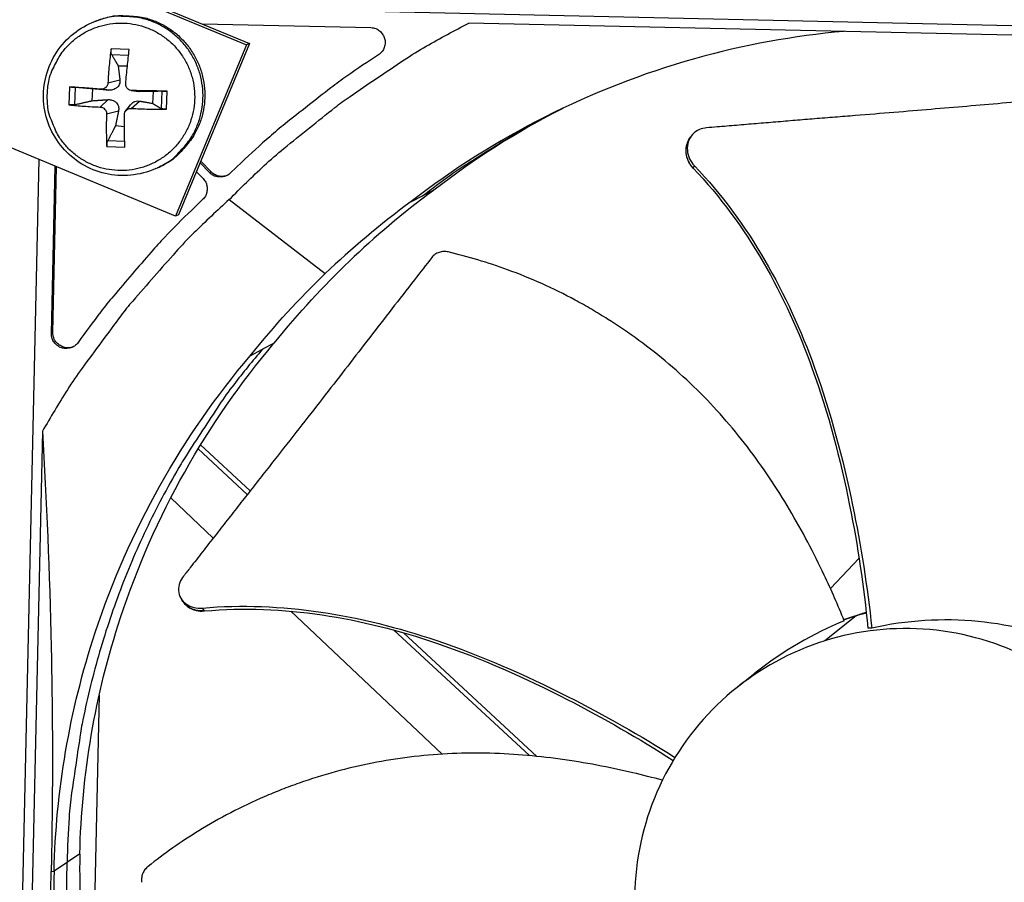
# Model space of a CAD drawing. Units: inches. Extents: x 2 to 86, y 1 to 67.
# Drawn here: x 14.6 to 16.8, y 13.1 to 15.1 of the extents above; entities that cross this region are included whole.
import ezdxf

# ---------------------------------------------------------------- set-up
doc = ezdxf.new("R2010")
doc.units = ezdxf.units.IN
doc.header["$LTSCALE"] = 4
doc.header["$MEASUREMENT"] = 0
doc.layers.add('Visible (ANSI)', color=7, linetype='Continuous')

msp = doc.modelspace()

# ---------------------------------------------------------------- linework, layer by layer
at = {"layer": 'Visible (ANSI)', "color": 84}
for p, q in [((13.58621, 15.64036), (15.12966, 15.00073)), ((13.59503, 15.64253), (15.13671, 15.00364)), ((14.96976, 14.61487), (13.4263, 15.25449)), ((18.00331, 15.01836), (14.93778, 15.08608)), ((14.78833, 15.05357), (14.79267, 15.05523)), ((17.6708, 15.00483), (15.63096, 15.04989)), ((15.02973, 15.04798), (15.40996, 15.03958)), ((14.86539, 14.99003), (14.82485, 14.99182)), ((15.12966, 15.00073), (14.96976, 14.61487)), ((15.13671, 15.00364), (14.97699, 14.61822)), ((15.13671, 15.00364), (15.12966, 15.00073)), ((14.8257, 14.9794), (14.86404, 14.97784)), ((14.84056, 14.95382), (14.86152, 14.95377)), ((14.81756, 14.91504), (14.84453, 14.9221)), ((14.73116, 14.90607), (14.72937, 14.86553)), ((14.74273, 14.86599), (14.74445, 14.90503)), ((14.78237, 14.87501), (14.78354, 14.90163)), ((14.80206, 14.90085), (14.81907, 14.8988)), ((14.87032, 14.89787), (14.88697, 14.89584)), ((14.87192, 14.89776), (14.88933, 14.89569)), ((14.91937, 14.89562), (14.9182, 14.86901)), ((14.9391, 14.89643), (14.93738, 14.85738)), ((14.94935, 14.8558), (14.95114, 14.89635)), ((14.80028, 14.86068), (14.81812, 14.8773)), ((14.87015, 14.85759), (14.88838, 14.87419)), ((14.81447, 14.84518), (14.84142, 14.85184)), ((14.85762, 14.852), (14.86856, 14.86596)), ((14.85476, 14.81615), (14.83456, 14.81799)), ((14.85532, 14.7829), (14.81709, 14.78475)), ((16.12738, 14.78754), (16.12889, 14.78989)), ((16.12889, 14.78989), (16.13067, 14.79267)), ((14.81513, 14.77184), (14.85567, 14.77005)), ((14.58514, 11.24227), (14.66246, 14.74222)), ((15.05002, 14.71477), (15.02698, 14.73886)), ((14.69004, 14.35078), (14.69836, 14.72734)), ((14.6937, 14.35255), (14.70194, 14.72585)), ((14.92521, 14.72194), (14.92947, 14.72382)), ((15.04657, 14.71321), (15.02548, 14.73524)), ((15.11909, 14.7364), (15.09375, 14.71216)), ((16.13663, 14.72303), (16.13979, 14.72824)), ((15.01713, 14.71509), (15.03214, 14.69941)), ((15.04657, 14.71321), (15.05002, 14.71477)), ((15.55247, 14.67336), (15.52668, 14.66032)), ((15.0311, 14.65222), (15.00577, 14.62797)), ((15.09101, 14.65232), (15.30749, 14.48546)), ((15.50157, 14.64787), (15.52668, 14.66032)), ((14.97699, 14.61822), (14.96976, 14.61487)), ((14.69004, 14.35078), (14.6937, 14.35255)), ((15.19226, 14.32872), (15.1657, 14.31494)), ((15.13815, 14.30016), (15.1657, 14.31494)), ((15.14817, 14.30554), (15.14818, 14.30555)), ((14.66998, 14.13045), (14.62492, 12.09061)), ((15.13822, 13.99619), (15.0265, 14.09958)), ((15.13175, 13.98794), (15.02095, 14.09047)), ((14.95908, 13.98003), (15.05494, 13.88969)), ((16.51712, 13.85133), (16.5171, 13.85131)), ((16.51073, 13.84456), (16.44626, 13.77615)), ((14.98796, 13.74503), (14.98664, 13.74698)), ((15.0352, 13.7255), (15.03051, 13.73219)), ((15.22255, 13.73172), (15.22257, 13.73171)), ((15.22974, 13.72495), (15.57129, 13.40306)), ((16.47628, 13.70622), (16.52706, 13.72255)), ((16.53522, 13.7248), (16.53522, 13.7248)), ((16.53522, 13.72472), (16.53523, 13.72472)), ((16.53535, 13.72372), (16.53535, 13.72372)), ((16.50397, 13.71483), (16.4333, 13.65809)), ((15.45277, 13.69088), (15.45273, 13.69091)), ((15.76754, 13.39959), (15.46161, 13.6827)), ((15.47455, 13.68495), (15.47453, 13.68498)), ((15.78472, 13.39793), (15.48363, 13.67655)), ((16.5396, 13.68691), (16.53084, 13.68698)), ((16.23613, 13.55365), (16.27585, 13.58512)), ((14.79783, 13.53564), (14.782, 12.819)), ((14.75448, 13.1781), (14.69645, 13.13927)), ((14.68971, 13.13879), (14.69626, 13.13927))]:
    msp.add_line(p, q, dxfattribs=at)
at = {"layer": 'Visible (ANSI)', "color": 84, "flags": 128}
for points in [[(14.68107, 14.89107, -0.0392901), (14.68494, 14.92241, -0.0601953), (14.69146, 14.942, -0.0184191), (14.70778, 14.97345, -0.0392901), (14.71708, 14.98722, -0.0392901), (14.73487, 15.00628, -0.0392901), (14.75542, 15.02232, -0.0392901), (14.77823, 15.03494, -0.0392901), (14.80273, 15.04385, -0.0392901), (14.82832, 15.04881, -0.0392901), (14.85438, 15.0497, -0.0392901), (14.88025, 15.04651, -0.0392901), (14.90531, 15.03931, -0.0392901), (14.92893, 15.02828, -0.0392901), (14.95053, 15.01369, -0.0392901), (14.96959, 14.99591, -0.0392901), (14.98562, 14.97535, -0.0392901), (14.99825, 14.95255, -0.0392901), (15.00715, 14.92805, -0.0392901), (15.01211, 14.90245, -0.0392901), (15.01301, 14.8764, -0.0392901), (15.00982, 14.85053, -0.0392901), (15.00262, 14.82547, -0.0392901), (14.99159, 14.80185, -0.0392901), (14.977, 14.78025, -0.0392901), (14.95921, 14.76119, -0.0392901), (14.93866, 14.74515, -0.0392901), (14.91585, 14.73253, -0.0392901), (14.89135, 14.72363, -0.0392901), (14.86576, 14.71867, -0.0392901), (14.8397, 14.71777, -0.0392901), (14.81383, 14.72096, -0.0392901), (14.78878, 14.72816, -0.0392901), (14.76516, 14.73919, -0.0392901), (14.74355, 14.75378, -0.0392901), (14.7245, 14.77157, -0.0392901), (14.70846, 14.79212, -0.0392901), (14.70041, 14.80667, -0.0184191), (14.68693, 14.83943, -0.0601953), (14.68216, 14.85952, -0.0392901), (14.68107, 14.89107)], [(14.92521, 14.72194, 0.0386413), (14.95478, 14.73788, 0.0594203), (14.97165, 14.75182, 0.0178957), (14.99673, 14.78008, 0.0386413), (15.0068, 14.79442, 0.0386413), (15.01905, 14.81925, 0.0386413), (15.02734, 14.84568, 0.0386413), (15.03145, 14.87307, 0.0386413), (15.03131, 14.90076, 0.0386413), (15.0269, 14.92811, 0.0386413), (15.01834, 14.95444, 0.0386413), (15.00583, 14.97915, 0.0386413), (14.98967, 15.00164, 0.0386413), (14.97024, 15.02137, 0.0386413), (14.948, 15.03788, 0.0386413), (14.92349, 15.05077, 0.0386413), (14.89729, 15.05974, 0.0386413), (14.88004, 15.06279, 0.0178957), (14.84233, 15.06514, 0.0594203), (14.82053, 15.06312, 0.0386413), (14.78833, 15.05357)], [(14.79267, 15.05523, -0.0386413), (14.82486, 15.06478, -0.0594203), (14.84664, 15.06679, -0.0178957), (14.88432, 15.06445, -0.0386413), (14.90156, 15.0614, -0.0386413), (14.92775, 15.05244, -0.0386413), (14.95224, 15.03956, -0.0386413), (14.97446, 15.02306, -0.0386413), (14.99388, 15.00334, -0.0386413), (15.01004, 14.98087, -0.0386413), (15.02254, 14.95618, -0.0386413), (15.03109, 14.92985, -0.0386413), (15.03549, 14.90253, -0.0386413), (15.03564, 14.87485, -0.0386413), (15.03152, 14.84749, -0.0386413), (15.02325, 14.82108, -0.0386413), (15.011, 14.79625, -0.0386413), (15.00093, 14.78193, -0.0178957), (14.97588, 14.75369, -0.0594203), (14.95901, 14.73976, -0.0386413), (14.92947, 14.72382)], [(15.09101, 14.65232, -0.0097053), (15.16967, 14.72868, -0.0179982), (15.21431, 14.76746, -0.0013957), (15.32913, 14.85961, -0.0097064), (15.34593, 14.87249, -0.0097546), (15.36326, 14.88474, -0.0014092), (15.48508, 14.96682, -0.0181136), (15.53508, 14.99774, -0.0097537), (15.63096, 15.04989)], [(15.40996, 15.03958, -0.0796369), (15.42159, 15.03745, -0.1007245), (15.42963, 15.03262, -0.0586195), (15.43755, 15.02345, -0.0796369), (15.44132, 15.01534, -0.0796369), (15.44238, 15.00646, -0.0586195), (15.44048, 14.9945, -0.1007245), (15.43618, 14.98616, -0.0796369), (15.42742, 14.97823)], [(14.82485, 14.99182, 0.0055618), (14.82242, 14.97309, 0.0055618), (14.82041, 14.95431, 0.0057967), (14.81876, 14.93469, 0.0057967), (14.81756, 14.91504)], [(14.85773, 14.91327, -0.0016564), (14.8595, 14.93289, -0.0016564), (14.86139, 14.9525, -0.0015868), (14.86333, 14.97127, -0.0015868), (14.86539, 14.99003)], [(15.42742, 14.97823, 0.0073807), (15.35638, 14.93053, 0.0139397), (15.31987, 14.90369, 0.0008241), (15.26826, 14.86335, 0.0008258), (15.21689, 14.82292, 0.0139682), (15.18223, 14.79394, 0.0073882), (15.11909, 14.7364)], [(14.80206, 14.90085, 0.0001958), (14.78354, 14.90223, 0.0001958), (14.76501, 14.9036, 0.0001789), (14.74809, 14.90484, 0.0001789), (14.73116, 14.90607)], [(14.95114, 14.89635, 0.0003656), (14.93162, 14.89674, 0.0003656), (14.9121, 14.8971, 0.0003761), (14.89201, 14.89745, 0.0003761), (14.87192, 14.89776)], [(14.72937, 14.86553, 0.0040086), (14.74628, 14.86394, 0.0040086), (14.7632, 14.86262, 0.0043835), (14.78173, 14.86149, 0.0043835), (14.80028, 14.86068)], [(14.87015, 14.85759, 0.0036412), (14.89021, 14.85671, 0.0036412), (14.91029, 14.85612, 0.0035413), (14.92982, 14.85582, 0.0035413), (14.94935, 14.8558)], [(15.52668, 14.66032, -0.0081756), (15.5909, 14.70831, -0.0153381), (15.62631, 14.73225, -0.0010024), (15.67829, 14.765, -0.0010051), (15.73027, 14.79744, -0.0153804), (15.76712, 14.81879, -0.0081869), (15.83814, 14.8556)], [(14.81447, 14.84518, 0.0063814), (14.81395, 14.8262, 0.0063814), (14.81391, 14.80722, 0.0059517), (14.81431, 14.78953, 0.0059517), (14.81513, 14.77184)], [(14.85567, 14.77005, -0.0018464), (14.85521, 14.78773, -0.0018464), (14.85489, 14.80541, -0.0019832), (14.85469, 14.82441, -0.0019832), (14.85464, 14.8434)], [(15.03214, 14.69941, -0.065539), (15.03805, 14.69134, -0.0879413), (15.04045, 14.68426, -0.043202), (15.041, 14.67561, -0.043202), (15.04007, 14.66699, -0.0879413), (15.03736, 14.66002, -0.065539), (15.0311, 14.65222)], [(15.09375, 14.71216, -0.065539), (15.08569, 14.70625, -0.0879413), (15.0786, 14.70386, -0.043202), (15.06995, 14.7033, -0.043202), (15.06133, 14.70424, -0.0879413), (15.05436, 14.70695, -0.065539), (15.04657, 14.71321)], [(15.08626, 14.70676, -0.0738791), (15.0767, 14.70458, -0.0738791), (15.06692, 14.70526, -0.0738791), (15.05777, 14.70876, -0.0738791), (15.05002, 14.71477)], [(15.09101, 14.65232, 0.0097053), (15.01124, 14.57711, 0.0179982), (14.97054, 14.53422, 0.0013957), (14.8734, 14.42359, 0.0097064), (14.85979, 14.40737, 0.0097546), (14.84679, 14.3906, 0.0014092), (14.75941, 14.27252, 0.0181136), (14.72631, 14.22394, 0.0097537), (14.66998, 14.13045)], [(15.00577, 14.62797, 0.0073882), (14.9455, 14.56744, 0.0139682), (14.91501, 14.53409, 0.0008258), (14.87235, 14.48455, 0.0008241), (14.82977, 14.43478, 0.0139397), (14.80135, 14.39949, 0.0073807), (14.75056, 14.33063)], [(14.75056, 14.33063, -0.0796369), (14.74225, 14.32223, -0.1007245), (14.73373, 14.3183, -0.0586195), (14.72169, 14.31693, -0.0796369), (14.71287, 14.31838, -0.0796369), (14.70494, 14.32251, -0.0586195), (14.69612, 14.33082, -0.1007245), (14.69166, 14.33907, -0.0796369), (14.69004, 14.35078)], [(14.73994, 14.32105, -0.0830984), (14.72802, 14.31824, -0.1037085), (14.71826, 14.31963, -0.0625582), (14.70852, 14.32462, -0.0625582), (14.70031, 14.33186, -0.1037085), (14.69545, 14.34043, -0.0830984), (14.6937, 14.35255)], [(15.1657, 14.31494, 0.0105518), (15.10102, 14.23516, 0.0194473), (15.06857, 14.18983, 0.001639), (14.99369, 14.07529, 0.0105528), (14.98249, 14.05722, 0.0106047), (14.94382, 13.98846, 0.0105888), (14.90805, 13.91803, 0.0106348), (14.87539, 13.84635, 0.010621), (14.84576, 13.77325, 0.0106596), (14.81934, 13.69913, 0.0106484), (14.79607, 13.62387, 0.0106785), (14.77607, 13.54784, 0.0106703), (14.75933, 13.47096, 0.0106909), (14.75568, 13.44992, 0.0016801), (14.73578, 13.31556, 0.0197037), (14.73002, 13.26057, 0.0106893), (14.72559, 13.15877)], [(15.11421, 11.9843, -0.0105518), (15.05312, 12.06686, -0.0194473), (15.02271, 12.11358, -0.001639), (14.95295, 12.23132, -0.0105528), (14.94256, 12.24986, -0.0106047), (14.90697, 12.32025, -0.0105888), (14.87434, 12.3922, -0.0106348), (14.84487, 12.46525, -0.010621), (14.81851, 12.53959, -0.0106596), (14.79538, 12.6148, -0.0106484), (14.77546, 12.69101, -0.0106785), (14.75884, 12.76786, -0.0106703), (14.74551, 12.84541, -0.0106909), (14.74279, 12.86658, -0.0016801), (14.72884, 13.00169, -0.0197037), (14.72552, 13.05688, -0.0106893), (14.72559, 13.15877)]]:
    msp.add_lwpolyline(points, format="xyb", dxfattribs=at)
at = {"layer": 'Visible (ANSI)'}
for radius, start, end in [(11.5, 180.118962, 180.018962), (11.48, 13.660321, 13.560321), (11.475, 180.118962, 180.018962), (11.455, 13.660321, 13.560321)]:
    msp.add_arc((21.25468, 17.52861), radius, start, end, dxfattribs=at)
at = {"layer": 'Visible (ANSI)', "color": 84}
for points, knots in [([(14.92521, 14.72194), (14.90746, 14.71406), (14.88818, 14.70902), (14.84988, 14.70542), (14.83039, 14.70669), (14.79324, 14.71515), (14.77512, 14.72246), (14.7425, 14.74216), (14.72759, 14.7548), (14.70281, 14.78381), (14.69264, 14.80053), (14.67828, 14.83593), (14.67392, 14.85505), (14.6715, 14.89323), (14.67342, 14.91277), (14.68321, 14.94979), (14.69121, 14.96773), (14.71218, 14.99978), (14.7254, 15.01429), (14.75479, 15.03766), (14.77114, 15.04699), (14.78833, 15.05357)], [0, 0, 0, 0, 0.1318044, 0.1318044, 0.2612584, 0.2612584, 0.3910178, 0.3910178, 0.521129, 0.521129, 0.6515821, 0.6515821, 0.7822372, 0.7822372, 0.9128864, 0.9128864, 1.043323, 1.043323, 1.1734114, 1.1734114, 1.2982823, 1.2982823, 1.2982823, 1.2982823]), ([(16.47686, 15.03117), (16.36424, 15.0211), (16.25122, 15.00061), (16.13967, 14.96924), (15.90546, 14.9034), (15.68831, 14.79237), (15.50145, 14.64804)], [-2.5182129, -2.5182129, -2.5182129, -2.5182129, -2.0638845, -2.0638845, -2.0638845, -1.1100546, -1.1100546, -1.1100546, -1.1100546]), ([(14.8257, 14.9794), (14.82548, 14.97978), (14.82527, 14.98033), (14.82492, 14.98168), (14.82474, 14.98277), (14.82455, 14.98482), (14.8245, 14.98615), (14.82452, 14.98844), (14.82461, 14.98981), (14.82477, 14.9912), (14.82481, 14.99151), (14.82485, 14.99182)], [0.071286723, 0.071286723, 0.071286723, 0.071286723, 0.077552899, 0.077552899, 0.085291702, 0.085291702, 0.093119315, 0.093119315, 0.100952605, 0.100952605, 0.10310944, 0.10310944, 0.10310944, 0.10310944]), ([(14.84453, 14.9221), (14.84485, 14.91951), (14.84467, 14.91682), (14.84364, 14.91281), (14.84295, 14.91107), (14.841, 14.90779), (14.83973, 14.90625), (14.83692, 14.90368), (14.8352, 14.90248), (14.83151, 14.9006), (14.82954, 14.89991), (14.825, 14.89882), (14.82197, 14.89857), (14.81907, 14.8988)], [0.234363821, 0.234363821, 0.234363821, 0.234363821, 0.253530826, 0.253530826, 0.266545561, 0.266545561, 0.279560296, 0.279560296, 0.29257503, 0.29257503, 0.305589765, 0.305589765, 0.32475677, 0.32475677, 0.32475677, 0.32475677]), ([(14.73116, 14.90607), (14.73144, 14.90605), (14.73171, 14.90603), (14.73298, 14.90594), (14.73428, 14.90584), (14.73657, 14.90567), (14.73796, 14.90556), (14.7402, 14.90538), (14.74145, 14.90528), (14.74313, 14.90514), (14.74388, 14.90508), (14.74445, 14.90503)], [0.021217555, 0.021217555, 0.021217555, 0.021217555, 0.02337439, 0.02337439, 0.03120768, 0.03120768, 0.039035293, 0.039035293, 0.046774096, 0.046774096, 0.053040273, 0.053040273, 0.053040273, 0.053040273]), ([(14.81756, 14.91504), (14.81747, 14.91323), (14.81703, 14.91131), (14.81544, 14.90777), (14.8143, 14.90616), (14.8117, 14.90363), (14.81008, 14.90255), (14.80658, 14.90113), (14.8047, 14.90079), (14.80265, 14.90081), (14.80236, 14.90083), (14.80206, 14.90085)], [0, 0, 0, 0, 0.012351042, 0.012351042, 0.024702084, 0.024702084, 0.037028418, 0.037028418, 0.049354751, 0.049354751, 0.05144155, 0.05144155, 0.05144155, 0.05144155]), ([(14.87192, 14.89776), (14.87009, 14.89779), (14.86814, 14.89817), (14.86457, 14.89968), (14.86295, 14.90081), (14.86042, 14.9034), (14.85934, 14.90503), (14.85795, 14.9086), (14.85764, 14.91053), (14.85768, 14.91264), (14.8577, 14.91295), (14.85773, 14.91327)], [0, 0, 0, 0, 0.012351042, 0.012351042, 0.024702084, 0.024702084, 0.037028418, 0.037028418, 0.049354751, 0.049354751, 0.05144155, 0.05144155, 0.05144155, 0.05144155]), ([(14.9391, 14.89643), (14.9394, 14.89644), (14.93987, 14.89645), (14.94108, 14.89646), (14.94209, 14.89646), (14.94406, 14.89645), (14.94536, 14.89644), (14.94766, 14.89641), (14.94905, 14.89639), (14.9505, 14.89636), (14.95082, 14.89635), (14.95114, 14.89635)], [0.071286723, 0.071286723, 0.071286723, 0.071286723, 0.077552899, 0.077552899, 0.085291702, 0.085291702, 0.093119315, 0.093119315, 0.100952605, 0.100952605, 0.10310944, 0.10310944, 0.10310944, 0.10310944]), ([(14.81812, 14.8773), (14.82104, 14.87748), (14.82405, 14.87717), (14.82848, 14.87596), (14.83039, 14.8752), (14.8339, 14.87316), (14.83551, 14.87186), (14.83808, 14.86905), (14.83921, 14.86736), (14.84086, 14.86376), (14.84138, 14.86186), (14.84205, 14.8575), (14.84198, 14.8546), (14.84142, 14.85184)], [0.234363821, 0.234363821, 0.234363821, 0.234363821, 0.253530826, 0.253530826, 0.266545561, 0.266545561, 0.279560296, 0.279560296, 0.29257503, 0.29257503, 0.305589765, 0.305589765, 0.32475677, 0.32475677, 0.32475677, 0.32475677]), ([(14.86856, 14.86596), (14.86942, 14.86705), (14.87035, 14.86806), (14.87271, 14.87021), (14.87434, 14.87137), (14.8777, 14.87311), (14.87943, 14.87371), (14.88337, 14.87455), (14.88595, 14.87461), (14.88838, 14.87419)], [0.270729893, 0.270729893, 0.270729893, 0.270729893, 0.279560296, 0.279560296, 0.29257503, 0.29257503, 0.305589765, 0.305589765, 0.32475677, 0.32475677, 0.32475677, 0.32475677]), ([(17.05624, 14.88781), (17.03519, 14.88608), (17.01445, 14.88436), (16.99399, 14.88266), (16.96646, 14.88036), (16.93943, 14.87809), (16.9127, 14.87582), (16.88596, 14.87355), (16.85952, 14.87129), (16.83314, 14.86904), (16.80673, 14.86678), (16.78038, 14.86452), (16.75381, 14.86226), (16.72721, 14.85999), (16.7004, 14.85772), (16.67309, 14.85543), (16.64577, 14.85313), (16.61795, 14.85082), (16.5895, 14.84849), (16.56102, 14.84615), (16.53191, 14.84379), (16.50189, 14.84139), (16.48687, 14.84019), (16.47162, 14.83898), (16.45639, 14.83776), (16.44114, 14.83655), (16.42592, 14.83533), (16.41098, 14.83411), (16.39604, 14.83289), (16.3814, 14.83167), (16.36676, 14.83045), (16.35212, 14.82923), (16.3375, 14.82802), (16.32286, 14.8268), (16.30821, 14.82558), (16.29355, 14.82435), (16.27887, 14.82313), (16.2642, 14.82191), (16.24951, 14.82069), (16.23482, 14.81946), (16.22013, 14.81824), (16.20543, 14.81701), (16.19072, 14.81578), (16.18281, 14.81512), (16.1749, 14.81446), (16.16699, 14.8138)], [-0.91723667, -0.91723667, -0.91723667, -0.91723667, -0.85914706, -0.85914706, -0.85914706, -0.78104279, -0.78104279, -0.78104279, -0.70293851, -0.70293851, -0.70293851, -0.62483423, -0.62483423, -0.62483423, -0.54672995, -0.54672995, -0.54672995, -0.46862568, -0.46862568, -0.46862568, -0.3905214, -0.3905214, -0.3905214, -0.35146926, -0.35146926, -0.35146926, -0.31241712, -0.31241712, -0.31241712, -0.27336498, -0.27336498, -0.27336498, -0.23431284, -0.23431284, -0.23431284, -0.19526071, -0.19526071, -0.19526071, -0.15620857, -0.15620857, -0.15620857, -0.11715643, -0.11715643, -0.11715643, -0.09615487, -0.09615487, -0.09615487, -0.09615487]), ([(14.74273, 14.86599), (14.74214, 14.86586), (14.74138, 14.86573), (14.73969, 14.86552), (14.73843, 14.86542), (14.73618, 14.86531), (14.73478, 14.86528), (14.73249, 14.86531), (14.73118, 14.86537), (14.72992, 14.86547), (14.72965, 14.8655), (14.72937, 14.86553)], [0.071286723, 0.071286723, 0.071286723, 0.071286723, 0.077552899, 0.077552899, 0.085291702, 0.085291702, 0.093119315, 0.093119315, 0.100952605, 0.100952605, 0.10310944, 0.10310944, 0.10310944, 0.10310944]), ([(14.80028, 14.86068), (14.80202, 14.86062), (14.8039, 14.8602), (14.80735, 14.85865), (14.80894, 14.85751), (14.81146, 14.85491), (14.81256, 14.85329), (14.81405, 14.84976), (14.81444, 14.84785), (14.81449, 14.84578), (14.81448, 14.84548), (14.81447, 14.84518)], [0, 0, 0, 0, 0.012351042, 0.012351042, 0.024702084, 0.024702084, 0.037028418, 0.037028418, 0.049354751, 0.049354751, 0.05144155, 0.05144155, 0.05144155, 0.05144155]), ([(14.85464, 14.8434), (14.85464, 14.84517), (14.855, 14.84707), (14.85648, 14.85056), (14.8576, 14.85215), (14.86018, 14.85468), (14.86182, 14.85577), (14.86542, 14.85723), (14.86737, 14.85759), (14.86952, 14.85762), (14.86983, 14.85761), (14.87015, 14.85759)], [0, 0, 0, 0, 0.012351042, 0.012351042, 0.024702084, 0.024702084, 0.037028418, 0.037028418, 0.049354751, 0.049354751, 0.05144155, 0.05144155, 0.05144155, 0.05144155]), ([(14.94935, 14.8558), (14.94903, 14.8558), (14.9487, 14.8558), (14.94726, 14.85582), (14.94587, 14.85588), (14.94358, 14.85605), (14.94228, 14.8562), (14.94032, 14.85649), (14.93932, 14.8567), (14.93813, 14.85703), (14.93767, 14.85722), (14.93738, 14.85738)], [0.021217555, 0.021217555, 0.021217555, 0.021217555, 0.02337439, 0.02337439, 0.03120768, 0.03120768, 0.039035293, 0.039035293, 0.046774096, 0.046774096, 0.053040273, 0.053040273, 0.053040273, 0.053040273]), ([(16.16699, 14.8138), (16.16144, 14.81334), (16.15611, 14.81202), (16.14522, 14.80736), (16.13993, 14.80367), (16.13122, 14.79434), (16.1279, 14.78874), (16.1238, 14.77635), (16.12305, 14.76967), (16.12424, 14.75651), (16.12598, 14.75018), (16.13153, 14.73846), (16.13517, 14.73315), (16.13965, 14.7284), (16.13972, 14.72833), (16.13979, 14.72825)], [-0.28327352, -0.28327352, -0.28327352, -0.28327352, -0.24230584, -0.24230584, -0.19243293, -0.19243293, -0.14176195, -0.14176195, -0.09145236, -0.09145236, -0.04483987, -0.04483987, -0.00068739, -0.00068739, 0, 0, 0, 0]), ([(14.81513, 14.77184), (14.81511, 14.77213), (14.81509, 14.77242), (14.81506, 14.77374), (14.81509, 14.77507), (14.81527, 14.77736), (14.81544, 14.77872), (14.81582, 14.78088), (14.8161, 14.78205), (14.81657, 14.78359), (14.81684, 14.78425), (14.81709, 14.78475)], [0.021217555, 0.021217555, 0.021217555, 0.021217555, 0.02337439, 0.02337439, 0.03120768, 0.03120768, 0.039035293, 0.039035293, 0.046774096, 0.046774096, 0.053040273, 0.053040273, 0.053040273, 0.053040273]), ([(16.12738, 14.78754), (16.12536, 14.78437), (16.12372, 14.78092), (16.12051, 14.77109), (16.11977, 14.76441), (16.121, 14.75126), (16.12275, 14.74494), (16.12833, 14.73323), (16.13198, 14.72793), (16.13648, 14.72319), (16.13655, 14.72311), (16.13662, 14.72303)], [0.11187314, 0.11187314, 0.11187314, 0.11187314, 0.14165474, 0.14165474, 0.19198398, 0.19198398, 0.23861806, 0.23861806, 0.28280997, 0.28280997, 0.28354557, 0.28354557, 0.28354557, 0.28354557]), ([(16.13662, 14.72303), (16.2588, 14.59556), (16.34597, 14.4367), (16.44142, 14.17107), (16.46843, 14.0674), (16.50801, 13.87176), (16.52156, 13.77954), (16.53084, 13.68698)], [0.1009732, 0.1009732, 0.1009732, 0.1009732, 0.5799098, 0.5799098, 0.8698647, 0.8698647, 1.1233017, 1.1233017, 1.1233017, 1.1233017]), ([(16.13979, 14.72825), (16.26242, 14.59964), (16.35023, 14.43994), (16.44688, 14.17294), (16.47433, 14.06885), (16.51515, 13.87242), (16.52941, 13.77982), (16.5396, 13.68691)], [0.1003886, 0.1003886, 0.1003886, 0.1003886, 0.5799098, 0.5799098, 0.8698647, 0.8698647, 1.1234802, 1.1234802, 1.1234802, 1.1234802]), ([(15.54785, 14.52182), (15.53457, 14.50484), (15.52151, 14.48811), (15.50864, 14.47159), (15.49132, 14.44936), (15.47435, 14.42751), (15.4576, 14.4059), (15.44083, 14.38428), (15.42427, 14.36289), (15.40776, 14.34153), (15.39122, 14.32016), (15.37473, 14.29883), (15.35808, 14.27733), (15.34143, 14.25582), (15.32461, 14.23414), (15.30746, 14.21207), (15.2903, 14.19), (15.2728, 14.16754), (15.25486, 14.1446), (15.23691, 14.12163), (15.21852, 14.09818), (15.1995, 14.07402), (15.18999, 14.06193), (15.18031, 14.04967), (15.17065, 14.03742), (15.16099, 14.02516), (15.15134, 14.0129), (15.1419, 14.00087), (15.13245, 13.98884), (15.12321, 13.97702), (15.11398, 13.96522), (15.10474, 13.95341), (15.09552, 13.94161), (15.08629, 13.92979), (15.07705, 13.91798), (15.0678, 13.90615), (15.05855, 13.89431), (15.04929, 13.88247), (15.04003, 13.87062), (15.03077, 13.85877), (15.0215, 13.84691), (15.01223, 13.83505), (15.00296, 13.82319), (14.99797, 13.8168), (14.99298, 13.81042), (14.98799, 13.80403)], [-0.91723667, -0.91723667, -0.91723667, -0.91723667, -0.85914706, -0.85914706, -0.85914706, -0.78104279, -0.78104279, -0.78104279, -0.70293851, -0.70293851, -0.70293851, -0.62483423, -0.62483423, -0.62483423, -0.54672995, -0.54672995, -0.54672995, -0.46862568, -0.46862568, -0.46862568, -0.3905214, -0.3905214, -0.3905214, -0.35146926, -0.35146926, -0.35146926, -0.31241712, -0.31241712, -0.31241712, -0.27336498, -0.27336498, -0.27336498, -0.23431284, -0.23431284, -0.23431284, -0.19526071, -0.19526071, -0.19526071, -0.15620857, -0.15620857, -0.15620857, -0.11715643, -0.11715643, -0.11715643, -0.09615487, -0.09615487, -0.09615487, -0.09615487]), ([(15.58449, 14.53428), (15.58125, 14.53505), (15.57789, 14.53536), (15.57096, 14.53504), (15.56744, 14.53437), (15.56075, 14.53207), (15.55763, 14.53046), (15.55216, 14.52656), (15.5498, 14.52432), (15.54785, 14.52182)], [-0.095613755, -0.095613755, -0.095613755, -0.095613755, -0.072336558, -0.072336558, -0.04779483, -0.04779483, -0.023372061, -0.023372061, 0, 0, 0, 0]), ([(16.4774, 13.70346), (16.4634, 13.73787), (16.42674, 13.82206), (16.35683, 13.95478), (16.26207, 14.09728), (16.16741, 14.20516), (16.08265, 14.2825), (16.01519, 14.33573), (15.95629, 14.37589), (15.90788, 14.4053), (15.83412, 14.44673), (15.72639, 14.49475), (15.62928, 14.52369), (15.58449, 14.53428)], [-1.4531324, -1.4531324, -1.4531324, -1.4531324, -1.3231165, -1.1340998, -0.9450832, -0.7560665, -0.6615582, -0.5670499, -0.4725416, -0.4252874, -0.3780333, -0.1890166, -0.0274572, -0.0274572, -0.0274572, -0.0274572]), ([(14.75429, 13.17811), (14.75825, 13.35551), (14.78839, 13.53572), (14.84611, 13.71096), (14.92151, 13.93981), (15.04084, 14.14983), (15.19177, 14.32846)], [-2.7936965, -2.7936965, -2.7936965, -2.7936965, -2.0638845, -2.0638845, -2.0638845, -1.1107578, -1.1107578, -1.1107578, -1.1107578]), ([(14.69626, 13.13927), (14.70026, 13.31826), (14.73066, 13.50008), (14.78891, 13.67688), (14.86503, 13.90794), (14.98555, 14.11999), (15.13798, 14.30029)], [-2.7936965, -2.7936965, -2.7936965, -2.7936965, -2.0638845, -2.0638845, -2.0638845, -1.1100546, -1.1100546, -1.1100546, -1.1100546]), ([(14.66998, 14.13045), (14.67908, 13.97465), (14.68613, 13.8122), (14.6926, 13.51194), (14.69333, 13.37794), (14.69123, 13.21998), (14.69092, 13.20041), (14.69041, 13.17279), (14.69025, 13.1648), (14.69003, 13.15368), (14.68996, 13.15057), (14.68983, 13.14457), (14.68977, 13.14168), (14.68971, 13.13879)], [-2.4217098, -2.4217098, -2.4217098, -2.4217098, -1.1933742, -1.1933742, -0.2323318, -0.2323318, -0.0966409, -0.0966409, -0.0414087, -0.0414087, -0.0199193, -0.0199193, -0.000001, -0.000001, -0.000001, -0.000001]), ([(14.98799, 13.80403), (14.98449, 13.79955), (14.98175, 13.79473), (14.97755, 13.7837), (14.97653, 13.77749), (14.97717, 13.76533), (14.97887, 13.75947), (14.98489, 13.74895), (14.98915, 13.74438), (14.9994, 13.7374), (15.00515, 13.73492), (15.01742, 13.73208), (15.02377, 13.73165), (15.0303, 13.73218), (15.0304, 13.73219), (15.03051, 13.73219)], [-0.28327352, -0.28327352, -0.28327352, -0.28327352, -0.24230585, -0.24230585, -0.19243293, -0.19243293, -0.14176195, -0.14176195, -0.09145236, -0.09145236, -0.04483987, -0.04483987, -0.00068739, -0.00068739, 0, 0, 0, 0]), ([(14.98796, 13.74503), (14.99084, 13.74078), (14.99459, 13.73704), (15.00406, 13.73063), (15.00981, 13.72817), (15.0221, 13.72536), (15.02844, 13.72494), (15.03498, 13.72549), (15.03509, 13.7255), (15.0352, 13.7255)], [0.14930204, 0.14930204, 0.14930204, 0.14930204, 0.19198398, 0.19198398, 0.23861806, 0.23861806, 0.28280997, 0.28280997, 0.28354557, 0.28354557, 0.28354557, 0.28354557]), ([(15.03051, 13.73219), (15.20825, 13.74761), (15.38862, 13.71641), (15.65882, 13.62505), (15.7578, 13.58144), (15.93669, 13.49108), (16.01736, 13.44504), (16.09586, 13.39569)], [0.1003886, 0.1003886, 0.1003886, 0.1003886, 0.5799098, 0.5799098, 0.8698647, 0.8698647, 1.1198105, 1.1198105, 1.1198105, 1.1198105]), ([(15.0352, 13.7255), (15.21183, 13.74125), (15.39114, 13.71007), (15.65948, 13.61864), (15.75783, 13.57496), (15.93487, 13.48436), (16.01439, 13.43826), (16.09162, 13.38872)], [0.1009732, 0.1009732, 0.1009732, 0.1009732, 0.5799098, 0.5799098, 0.8698647, 0.8698647, 1.1185128, 1.1185128, 1.1185128, 1.1185128]), ([(16.99733, 13.64713), (16.93139, 13.67464), (16.85785, 13.69409), (16.69929, 13.70953), (16.61874, 13.70441), (16.5396, 13.68691)], [-1.4413293, -1.4413293, -1.4413293, -1.4413293, -0.7238033, -0.7238033, -0.0000053, -0.0000053, -0.0000053, -0.0000053]), ([(16.79833, 12.49222), (16.83648, 12.50416), (16.87346, 12.51988), (16.90854, 12.53904), (16.94362, 12.5582), (16.97682, 12.58082), (17.00753, 12.60643), (17.06894, 12.65765), (17.11997, 12.72118), (17.15709, 12.79201), (17.19421, 12.86284), (17.21704, 12.94105), (17.22424, 13.0207), (17.23144, 13.10035), (17.22254, 13.18129), (17.19884, 13.25773), (17.15146, 13.41061), (17.04113, 13.54271), (16.89908, 13.61653), (16.82806, 13.65343), (16.74995, 13.6764), (16.6703, 13.68357), (16.59064, 13.69073), (16.50963, 13.68193), (16.4333, 13.65809)], [-3.4559822, -3.4559822, -3.4559822, -3.4559822, -3.3479827, -3.3479827, -3.3479827, -3.2399822, -3.2399822, -3.2399822, -3.0239844, -3.0239844, -3.0239844, -2.8079855, -2.8079855, -2.8079855, -2.591986, -2.591986, -2.591986, -2.1599812, -2.1599812, -2.1599812, -1.94399, -1.94399, -1.94399, -1.7279776, -1.7279776, -1.7279776, -1.7279776]), ([(16.4333, 13.65809), (16.35697, 13.63425), (16.28551, 13.59511), (16.22412, 13.54388), (16.16272, 13.49264), (16.11165, 13.42914), (16.07457, 13.35829), (16.03748, 13.28745), (16.01453, 13.20926), (16.0074, 13.12961), (16.00027, 13.04996), (16.00898, 12.96895), (16.03286, 12.89263), (16.05673, 12.8163), (16.09585, 12.74482), (16.14708, 12.68344), (16.19832, 12.62205), (16.26185, 12.57099), (16.33268, 12.53389), (16.4035, 12.49678), (16.48173, 12.47392), (16.56136, 12.46675), (16.60118, 12.46316), (16.64135, 12.46356), (16.6811, 12.46784), (16.72084, 12.47212), (16.76018, 12.48028), (16.79833, 12.49222)], [-1.7279776, -1.7279776, -1.7279776, -1.7279776, -1.5119922, -1.5119922, -1.5119922, -1.2959933, -1.2959933, -1.2959933, -1.0799934, -1.0799934, -1.0799934, -0.8639995, -0.8639995, -0.8639995, -0.6480027, -0.6480027, -0.6480027, -0.4320029, -0.4320029, -0.4320029, -0.2160014, -0.2160014, -0.2160014, -0.1080006, -0.1080006, -0.1080006, 0, 0, 0, 0]), ([(16.06738, 13.34411), (16.04537, 13.35012), (15.97037, 13.3693), (15.83812, 13.39442), (15.66843, 13.40889), (15.52571, 13.40191), (15.41292, 13.38366), (15.32966, 13.36396), (15.26188, 13.34282), (15.20897, 13.3232), (15.13099, 13.29122), (15.02678, 13.23675), (14.94405, 13.1787), (14.90807, 13.1502)], [-1.4025916, -1.4025916, -1.4025916, -1.4025916, -1.3231165, -1.1340998, -0.9450832, -0.7560665, -0.6615582, -0.5670499, -0.4725416, -0.4252874, -0.3780333, -0.1890166, -0.0274572, -0.0274572, -0.0274572, -0.0274572]), ([(14.75428, 13.17797), (14.75043, 13.00061), (14.77257, 12.8193), (14.82249, 12.64173), (14.88775, 12.4096), (14.99781, 12.19436), (15.14086, 12.00915)], [-2.7935127, -2.7935127, -2.7935127, -2.7935127, -2.0638845, -2.0638845, -2.0638845, -1.1100546, -1.1100546, -1.1100546, -1.1100546]), ([(14.90807, 13.1502), (14.90548, 13.14814), (14.90312, 13.14571), (14.89893, 13.14014), (14.89716, 13.137), (14.89453, 13.13044), (14.89367, 13.12706), (14.89294, 13.12048), (14.89302, 13.11732), (14.89353, 13.11432)], [-0.095613755, -0.095613755, -0.095613755, -0.095613755, -0.072336558, -0.072336558, -0.04779483, -0.04779483, -0.023372061, -0.023372061, 0, 0, 0, 0]), ([(14.62492, 12.09061), (14.64127, 12.26343), (14.65582, 12.44033), (14.67596, 12.75838), (14.68272, 12.89738), (14.68763, 13.05723), (14.68819, 13.07697), (14.68891, 13.10472), (14.6891, 13.11275), (14.68937, 13.12388), (14.68944, 13.127), (14.68958, 13.13301), (14.68964, 13.1359), (14.68971, 13.13879)], [0, 0, 0, 0, 1.2260763, 1.2260763, 2.1853511, 2.1853511, 2.3207923, 2.3207923, 2.3759229, 2.3759229, 2.3973728, 2.3973728, 2.4172545, 2.4172545, 2.4172545, 2.4172545]), ([(14.69626, 13.13927), (14.69235, 12.96029), (14.7147, 12.7773), (14.76508, 12.5981), (14.83092, 12.3639), (14.94195, 12.14674), (15.08628, 11.95988)], [-2.7936965, -2.7936965, -2.7936965, -2.7936965, -2.0638845, -2.0638845, -2.0638845, -1.1100546, -1.1100546, -1.1100546, -1.1100546])]:
    msp.add_open_spline(points, degree=3, knots=knots, dxfattribs=at)
for points, weights in [([(14.8257, 14.9794), (14.83445, 14.96433), (14.84056, 14.95382)], [1.00365915768, 1.0179538839, 1]), ([(14.84056, 14.95382), (14.84318, 14.93307), (14.84453, 14.9221)], [1, 1.38541457538, 1.73210935313]), ([(14.78354, 14.90163), (14.76748, 14.90303), (14.74445, 14.90503)], [1, 1.0179539845, 1.00365917713]), ([(14.81907, 14.8988), (14.8068, 14.89977), (14.78354, 14.90163)], [1.73210935317, 1.3854145754, 1]), ([(14.91937, 14.89562), (14.89973, 14.89567), (14.88933, 14.89569)], [1, 1.38541457538, 1.73210935313]), ([(14.9391, 14.89643), (14.92748, 14.89595), (14.91937, 14.89562)], [1.00365917717, 1.01795398471, 1]), ([(14.74273, 14.86599), (14.76607, 14.8713), (14.78237, 14.87501)], [1.00365917108, 1.01795395321, 1]), ([(14.78237, 14.87501), (14.80577, 14.87652), (14.81812, 14.8773)], [1, 1.38541457538, 1.73210935313]), ([(14.88838, 14.87419), (14.8987, 14.87241), (14.9182, 14.86901)], [1.73210935317, 1.3854145754, 1]), ([(14.84142, 14.85184), (14.83907, 14.84014), (14.83456, 14.81799)], [1.73210935317, 1.3854145754, 1]), ([(14.9182, 14.86901), (14.92608, 14.86423), (14.93738, 14.85738)], [1, 1.0179539845, 1.00365917713]), ([(14.83456, 14.81799), (14.82738, 14.80433), (14.81709, 14.78475)], [1, 1.01795398464, 1.00365917716]), ([(16.13688, 14.72345), (16.10617, 14.75437), (16.12889, 14.78989)], [1, 0.675662843858, 0.739171745355]), ([(15.03482, 13.72604), (15.00318, 13.72254), (14.98664, 13.74698)], [1, 0.739747917669, 0.729216451967])]:
    msp.add_rational_spline(points, weights, degree=2, dxfattribs=at)
for points in [[(14.88933, 14.89569), (14.88855, 14.89569), (14.88776, 14.89575), (14.88697, 14.89584)], [(15.84288, 14.85773), (15.73992, 14.80507), (15.64257, 14.74321), (15.55235, 14.67352)], [(15.55134, 14.67278), (15.4805, 14.62028), (15.41959, 14.5686), (15.36198, 14.51334)], [(15.50145, 14.64804), (15.429, 14.59454), (15.36654, 14.54181), (15.30749, 14.48546)], [(15.1921, 14.32885), (15.24838, 14.39813), (15.30347, 14.4575), (15.36198, 14.51334)], [(15.13798, 14.30029), (15.1942, 14.36989), (15.24909, 14.42944), (15.30749, 14.48546)], [(14.98664, 13.74698), (14.98557, 13.74857), (14.98449, 13.75016), (14.98342, 13.75175)], [(16.50397, 13.71483), (16.51165, 13.71723), (16.51939, 13.71949), (16.52717, 13.72158)], [(16.51168, 13.71813), (16.51678, 13.71969), (16.52191, 13.72118), (16.52706, 13.7226)], [(16.4774, 13.70346), (16.40742, 13.67441), (16.33911, 13.63525), (16.27585, 13.58512)], [(16.47657, 13.70551), (16.48562, 13.70884), (16.49475, 13.71194), (16.50395, 13.71482)], [(14.73592, 13.48054), (14.73591, 13.48043), (14.73591, 13.48032), (14.7359, 13.48021)]]:
    msp.add_open_spline(points, degree=3, dxfattribs=at)

doc.saveas('drawing.dxf')
